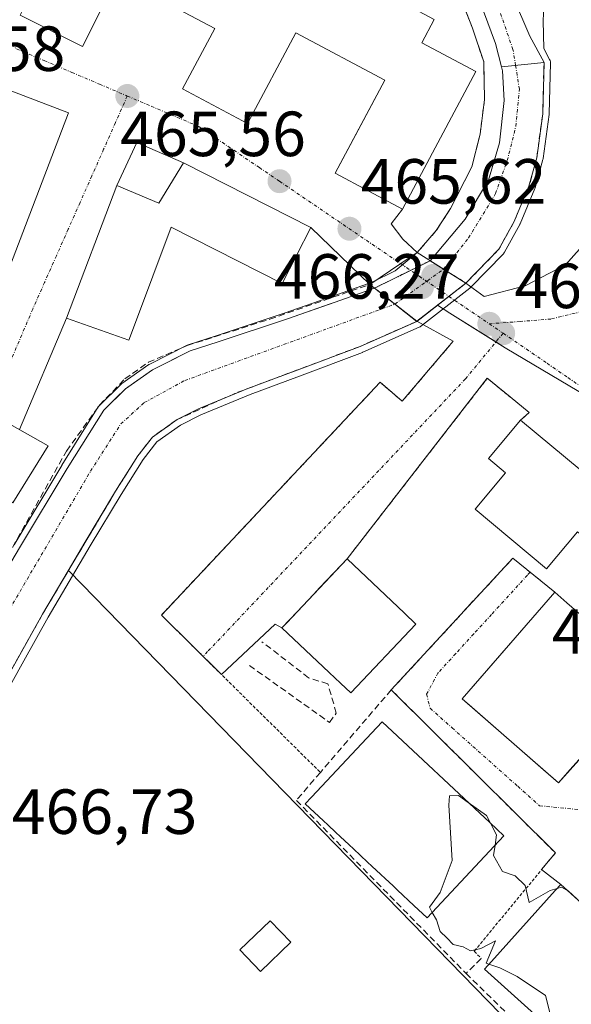
# Model space of a CAD drawing. Units: metres. Extents: x 586485 to 589907, y 4768307 to 4770665.
# Drawn here: x 588086 to 588173, y 4770087 to 4770241 of the extents above; entities that cross this region are included whole.
import ezdxf
from ezdxf.enums import TextEntityAlignment as Align

# ---------------------------------------------------------------- set-up
doc = ezdxf.new("R2010")
doc.units = ezdxf.units.M
doc.header["$MEASUREMENT"] = 0
for name, pattern in [('TRAZO_Y_PUNTO', [1, 0.5, -0.25, 0, -0.25]), ('TRAZOS', [0.75, 0.5, -0.25]), ('TRAZOSX2', [1.5, 1, -0.5])]:
    doc.linetypes.add(name, pattern=pattern)
for name, color, linetype, lineweight in [('Alambrada', 19, 'TRAZOS', 0), ('Carátula', 7, 'Continuous', 5), ('Corriente natural Cxs', 5, 'Continuous', 13), ('Corriente natural eje', 5, 'TRAZO_Y_PUNTO', 0), ('Corriente natural eje oculto', 252, 'TRAZO_Y_PUNTO', 0), ('Corriente natural oculto Cxs', 252, 'Continuous', 13), ('Corriente natural superficial', 5, 'Continuous', 13), ('Corriente natural superficial oculto', 252, 'TRAZO_Y_PUNTO', 13), ('Curva de nivel normal', 36, 'Continuous', 0), ('Edificación', 1, 'Continuous', 13), ('Edificación Cxs', 1, 'Continuous', 13), ('Edificación ligera', 1, 'Continuous', 0), ('Edificación ligera Cxs', 1, 'Continuous', 0), ('Huerta', 92, 'Continuous', 0), ('Huerta CxS', 92, 'Continuous', 0), ('Muro lineal', 1, 'TRAZOSX2', 13), ('Núcleo urbano', 19, 'Continuous', 0), ('Núcleo urbano CxS', 19, 'Continuous', 0), ('Obra de contención lineal', 1, 'TRAZOSX2', 13), ('Puente', 1, 'Continuous', 0), ('Puente Cxs', 1, 'Continuous', 13), ('Punto de cota en construcción elevada', 7, 'Continuous', 0), ('Punto de cota en terreno', 7, 'Continuous', 0), ('Rótulo de punto de cota en terreno', 19, 'Continuous', 0), ('Suelo desnudo', 252, 'Continuous', 0), ('Suelo desnudo CxS', 43, 'Continuous', 0), ('Vía urbana Cxs', 5, 'Continuous', 0), ('Vía urbana eje', 5, 'TRAZO_Y_PUNTO', 0)]:
    doc.layers.add(name, color=color, linetype=linetype, lineweight=lineweight)
doc.styles.add('Arial', font='txt', dxfattribs={"height": 0.2})

# ---------------------------------------------------------------- blocks, each defined once
blk = doc.blocks.new('*U164')
at = {"layer": 'Núcleo urbano CxS', "color": 19, "linetype": 'Continuous', "lineweight": 0}
for points in [[(588294.25, 4770161.02, 470.37), (588215.38, 4770157.13, 468.16), (588194.45, 4770170.67, 467.15), (588187.23, 4770174.95, 466.76), (588168.24, 4770186.21, 466.46), (588162.31, 4770189.72, 466.32), (588153.63, 4770195.2, 465.66), (588151.68, 4770196.43, 465.12), (588156.15, 4770199.9, 464.67), (588161.32, 4770205.22, 464.41), (588163.72, 4770209.59, 464.14), (588166.04, 4770215.14, 464.69), (588167.27, 4770219.59, 463.37), (588168.2, 4770226.52, 463.5), (588168.41, 4770234.55, 463.65), (588166.19, 4770238.72, 462.72), (588163.43, 4770245.12, 462.98)], [(588158.89, 4770242.64, 463.13), (588160.77, 4770237.56, 462.98), (588161.72, 4770233.9, 462.86), (588161.89, 4770233.27, 462.89), (588162.17, 4770228.58, 463.23), (588161.42, 4770221.97, 463.09), (588159.69, 4770216.06, 463.21), (588156.01, 4770209.93, 463.19), (588150.53, 4770203.42, 463.44), (588141.8, 4770199.12, 465.72), (588135.59, 4770196.93, 465.25), (588134.81, 4770196.65, 465.18), (588128.1, 4770194.29, 464.26), (588117.21, 4770190.68, 464.09), (588112.82, 4770189.25, 464.07), (588108.89, 4770187.26, 464.27), (588106.93, 4770186.27, 464.14), (588103.95, 4770184.17, 463.63), (588102.7, 4770183.29, 463.53), (588101.13, 4770181.75, 463.66), (588099.26, 4770179.92, 464.14), (588093.51, 4770170.75, 464.18), (588086.04, 4770158.28, 463.87)]]:
    blk.add_polyline3d(points, dxfattribs=at)
blk = doc.blocks.new('*U167')
at = {"layer": 'Suelo desnudo CxS', "color": 43, "linetype": 'Continuous', "lineweight": 0}
for points in [[(588163.43, 4770245.12, 462.98), (588166.19, 4770238.72, 462.72), (588168.41, 4770234.55, 463.65), (588168.2, 4770226.52, 463.5), (588167.27, 4770219.59, 463.37), (588166.04, 4770215.14, 464.69), (588163.72, 4770209.59, 464.14), (588161.32, 4770205.22, 464.41), (588156.15, 4770199.9, 464.67), (588151.68, 4770196.43, 465.12), (588148.42, 4770193.89, 464.25), (588139.53, 4770189.96, 465.11), (588129.64, 4770186.24, 464.61), (588121.88, 4770183.32, 464.4), (588114.12, 4770180.12, 464.84), (588110.79, 4770178.45, 464.92), (588106.92, 4770175.71, 463.91), (588104.64, 4770172.78, 464.07), (588101.12, 4770167.18, 464.69), (588096.29, 4770159.11, 464.56), (588093.69, 4770154.7, 464.13), (588089.66, 4770147.88, 464.09), (588085.82, 4770141.03, 464.3)], [(588086.04, 4770158.28, 463.87), (588093.51, 4770170.75, 464.18), (588099.26, 4770179.92, 464.14), (588101.13, 4770181.75, 463.66), (588102.7, 4770183.29, 463.53), (588103.95, 4770184.17, 463.63), (588106.93, 4770186.27, 464.14), (588108.89, 4770187.26, 464.27), (588112.82, 4770189.25, 464.07), (588117.21, 4770190.68, 464.09), (588128.1, 4770194.29, 464.26), (588134.81, 4770196.65, 465.18), (588135.59, 4770196.93, 465.25), (588141.8, 4770199.12, 465.72), (588150.53, 4770203.42, 463.44), (588156.01, 4770209.93, 463.19), (588159.69, 4770216.06, 463.21), (588161.42, 4770221.97, 463.09), (588162.17, 4770228.58, 463.23), (588161.89, 4770233.27, 462.89), (588161.72, 4770233.9, 462.86), (588160.77, 4770237.56, 462.98), (588158.89, 4770242.64, 463.13)]]:
    blk.add_polyline3d(points, dxfattribs=at)
blk = doc.blocks.new('*U168')
at = {"layer": 'Huerta CxS', "color": 92, "linetype": 'Continuous', "lineweight": 0}
blk.add_polyline3d([(588085.82, 4770141.03, 464.3), (588089.66, 4770147.88, 464.09), (588093.69, 4770154.7, 464.13), (588093.84, 4770154.65, 464.18), (588181.54, 4770064.58, 469.83)], dxfattribs=at)
blk = doc.blocks.new('5PATER')
at = {"layer": 'Carátula', "linetype": 'Continuous', "lineweight": 5}
h = blk.add_hatch(color=250, dxfattribs=at)
edge = h.paths.add_edge_path()
edge.add_ellipse((0, 0.01), major_axis=(-1.33, -1.34), ratio=0.999422, start_angle=0, end_angle=360)
blk = doc.blocks.new('*U274')
at = {"layer": 'Vía urbana Cxs', "color": 5, "linetype": 'Continuous', "lineweight": 0}
for points in [[(588190.25, 4770088.07, 470.01), (588171.02, 4770105.38, 469.96), (588168.02, 4770107.72, 469.84), (588170.19, 4770110.35, 469.73), (588151.29, 4770129.14, 469.71), (588144.42, 4770135.98, 467.77), (588158.49, 4770151.24, 468.23), (588163.51, 4770156.67, 467.95), (588170.1, 4770151.31, 468.36), (588158.68, 4770138.19, 469.74), (588155.53, 4770134.57, 469.75), (588170.67, 4770121.39, 469.74), (588172.48, 4770123.41, 469.73), (588184.92, 4770137.26, 468.79)], [(588174.23, 4770170.43, 466.72), (588164.71, 4770178.36, 466.56), (588166.09, 4770179.56, 466.5), (588163.09, 4770182.02, 466.5), (588159.5, 4770184.95, 466.36), (588137.47, 4770156.55, 466.58), (588129.63, 4770148.25, 466.64), (588127.24, 4770145.72, 466.62), (588126.18, 4770146.3, 466.58), (588117.76, 4770138.38, 466.25), (588108.32, 4770147.72, 465.67), (588142.66, 4770184.31, 466.41), (588146.15, 4770181.34, 466.34), (588154.16, 4770190.79, 466.14), (588148.42, 4770193.9, 464.25), (588153.47, 4770197.81, 465.06), (588156.15, 4770199.9, 464.67), (588159.03, 4770197.81, 465.89), (588165.42, 4770199.49, 466.16), (588171.77, 4770202.75, 466.34), (588175.26, 4770206.71, 466.42)]]:
    blk.add_polyline3d(points, dxfattribs=at)
blk = doc.blocks.new('*U277')
at = {"layer": 'Vía urbana Cxs', "color": 5, "linetype": 'Continuous', "lineweight": 0}
for points in [[(588078.21, 4770186.15, 465.62), (588093.75, 4770226.64, 465.58), (588083.03, 4770230.73, 465.54)], [(588086.13, 4770242.02, 465.38), (588095.92, 4770237.11, 465.44), (588101.41, 4770248.01, 465.33), (588116.69, 4770239.89, 465.32), (588111.64, 4770230.41, 465.42), (588121.86, 4770224.97, 465.45), (588129.44, 4770239.23, 465.35), (588143.4, 4770231.8, 465.3), (588139.21, 4770223.91, 465.37), (588135.62, 4770217.16, 465.42), (588146.17, 4770211.54, 465.43), (588144.39, 4770209.2, 465.5), (588146.24, 4770206.82, 465.48), (588148.47, 4770204.7, 464.61), (588148.47, 4770204.7, 464.61), (588145.9, 4770202.96, 465.32), (588141.06, 4770199.7, 465.78), (588131.78, 4770208.64, 465.62), (588111.79, 4770218.79, 465.54), (588104.45, 4770221.98, 465.52), (588101.33, 4770215.22, 465.53), (588093.44, 4770194.4, 465.62), (588086.01, 4770176.89, 465.61)]]:
    blk.add_polyline3d(points, dxfattribs=at)
blk = doc.blocks.new('5PANOT')
at = {"layer": 'Carátula', "linetype": 'Continuous', "lineweight": 5}
h = blk.add_hatch(color=1, dxfattribs=at)
edge = h.paths.add_edge_path()
edge.add_arc((0, 0), 1.89, 270.0012, 630.0012)

msp = doc.modelspace()

# ---------------------------------------------------------------- linework, layer by layer
at = {"layer": 'Alambrada', "color": 19, "linetype": 'TRAZOS', "lineweight": 0}
for points in [[(588154.16, 4770190.79, 466.18), (588146.15, 4770181.34, 466.43), (588142.66, 4770184.31, 466.52), (588108.32, 4770147.72, 465.52), (588133.28, 4770123.01, 473.77)], [(588164.71, 4770178.36, 470.16), (588166.09, 4770179.56, 468.64), (588159.5, 4770184.95, 466.84), (588137.47, 4770156.55, 475.43)], [(588170.19, 4770110.35, 471.57), (588157.45, 4770094.91, 470.18), (588158.53, 4770093.75, 474.32)]]:
    msp.add_polyline3d(points, dxfattribs=at)
at = {"layer": 'Corriente natural Cxs', "color": 5, "linetype": 'Continuous', "lineweight": 13}
for points in [[(588163.43, 4770245.12, 462.98), (588166.19, 4770238.72, 462.72), (588168.41, 4770234.55, 463.65), (588161.72, 4770233.9, 462.86), (588160.77, 4770237.56, 462.98), (588158.89, 4770242.64, 463.13)], [(588086.04, 4770158.28, 463.87), (588093.51, 4770170.75, 464.18), (588099.26, 4770179.92, 464.14), (588102.7, 4770183.29, 463.53), (588106.93, 4770186.27, 464.14), (588112.82, 4770189.25, 464.07), (588117.21, 4770190.68, 464.09), (588128.1, 4770194.29, 464.26), (588135.59, 4770196.93, 465.25), (588141.8, 4770199.12, 465.72), (588148.42, 4770193.89, 464.25), (588148.42, 4770193.89, 464.25), (588139.53, 4770189.96, 465.11), (588129.64, 4770186.24, 464.61), (588121.88, 4770183.32, 464.4), (588114.12, 4770180.12, 464.84), (588110.79, 4770178.45, 464.92), (588106.92, 4770175.71, 463.91), (588104.64, 4770172.78, 464.07), (588101.12, 4770167.18, 464.69), (588089.66, 4770147.88, 464.09), (588085.82, 4770141.03, 464.3)]]:
    msp.add_polyline3d(points, dxfattribs=at)
msp.add_polyline3d([(588156.15, 4770199.9, 464.67), (588150.53, 4770203.42, 463.44), (588156.01, 4770209.93, 463.19), (588159.69, 4770216.06, 463.21), (588161.42, 4770221.97, 463.09), (588162.17, 4770228.58, 463.23), (588161.89, 4770233.27, 462.89), (588161.72, 4770233.9, 462.86), (588168.41, 4770234.55, 463.65), (588168.2, 4770226.52, 463.5), (588167.27, 4770219.59, 463.37), (588166.04, 4770215.14, 464.69), (588163.72, 4770209.59, 464.14), (588161.32, 4770205.22, 464.41), (588156.15, 4770199.9, 464.67)], close=True, dxfattribs=at)
at = {"layer": 'Corriente natural eje', "color": 5, "linetype": 'TRAZO_Y_PUNTO', "lineweight": 0}
for points in [[(588163.94, 4770234.11, 462.65), (588163.53, 4770236.63, 462.65), (588160.39, 4770245.63, 462.54), (588155.44, 4770254.89, 462.6), (588148.04, 4770272.42, 462.51), (588144.12, 4770278.09, 462.52), (588133.3, 4770288.48, 462.71), (588130.89, 4770292.01, 462.54), (588127.27, 4770301.93, 461.98), (588126.74, 4770307.26, 461.92), (588127.56, 4770331.25, 462.5)], [(588152.63, 4770202.1, 463.4), (588156.55, 4770206.99, 462.76), (588160.8, 4770213.96, 462.68), (588162.64, 4770219.16, 462.86), (588163.97, 4770224.54, 462.8), (588164.54, 4770230.37, 462.7), (588163.94, 4770234.11, 462.65)], [(588079.44, 4770140.06, 463.77), (588097.2, 4770170.35, 463.32), (588101.95, 4770177.78, 463.14), (588105.63, 4770181.12, 463.09), (588111.99, 4770184.59, 463.36), (588145, 4770196.6, 464.1)]]:
    msp.add_polyline3d(points, dxfattribs=at)
at = {"layer": 'Corriente natural eje oculto', "color": 252, "linetype": 'TRAZO_Y_PUNTO', "lineweight": 0}
msp.add_polyline3d([(588145, 4770196.6, 464.1), (588146.53, 4770197.7, 464.08), (588152.63, 4770202.1, 463.4)], dxfattribs=at)
at = {"layer": 'Corriente natural oculto Cxs', "color": 252, "linetype": 'Continuous', "lineweight": 13}
msp.add_polyline3d([(588156.15, 4770199.9, 464.67), (588148.42, 4770193.89, 464.25), (588141.8, 4770199.12, 465.72), (588150.53, 4770203.42, 463.44), (588156.15, 4770199.9, 464.67)], close=True, dxfattribs=at)
at = {"layer": 'Corriente natural superficial', "color": 5, "linetype": 'Continuous', "lineweight": 13}
for points in [[(588161.72, 4770233.9, 462.86), (588160.77, 4770237.56, 462.98), (588158.89, 4770242.64, 463.13), (588152.96, 4770255.25, 463.15), (588150.2, 4770262.27, 462.96), (588144.85, 4770273.64, 462.46), (588142.6, 4770276.95, 462.71), (588139.79, 4770279.97, 462.96), (588134.48, 4770284.35, 462.65), (588130.32, 4770289.8, 462.65), (588128.23, 4770293.22, 462.54), (588126.57, 4770296.96, 462.16), (588125.47, 4770301.18, 462.26), (588124.62, 4770306.27, 462.51), (588125.24, 4770316.44, 462.32), (588125.42, 4770330.58, 462.74), (588124.7, 4770341.08, 462.32)], [(588129.39, 4770340.96, 462.02), (588129.78, 4770328.6, 462.47), (588128.67, 4770314.99, 462.26), (588128.84, 4770305.27, 462.16), (588130.15, 4770298.39, 462.2), (588130.85, 4770297.15, 462.3), (588131.9, 4770293.82, 462.54), (588133.85, 4770290.83, 462.81), (588138.26, 4770285.98, 462.94), (588144.49, 4770280.1, 462.79), (588147.36, 4770276.89, 462.42), (588150.48, 4770272.64, 462.68), (588153.96, 4770264.75, 462.8), (588157.05, 4770256.22, 462.52), (588163.43, 4770245.12, 462.98), (588166.19, 4770238.72, 462.72), (588168.41, 4770234.55, 463.65)], [(588150.53, 4770203.42, 463.44), (588156.01, 4770209.93, 463.19), (588159.69, 4770216.06, 463.21), (588161.42, 4770221.97, 463.09), (588162.17, 4770228.58, 463.23), (588161.89, 4770233.27, 462.89), (588161.72, 4770233.9, 462.86)], [(588168.41, 4770234.55, 463.65), (588168.2, 4770226.52, 463.5), (588167.27, 4770219.59, 463.37), (588166.04, 4770215.14, 464.69), (588163.72, 4770209.59, 464.14), (588161.32, 4770205.22, 464.41), (588156.15, 4770199.9, 464.67)], [(588168.41, 4770234.55, 463.65), (588161.72, 4770233.9, 462.86)], [(588168.41, 4770234.55, 463.65), (588161.72, 4770233.9, 462.86)], [(588150.53, 4770203.42, 463.44), (588156.15, 4770199.9, 464.67)], [(588077.76, 4770144.4, 464.63), (588081.16, 4770150.1, 464.4), (588086.04, 4770158.28, 463.87), (588093.51, 4770170.75, 464.18), (588099.26, 4770179.92, 464.14), (588102.7, 4770183.29, 463.53), (588106.93, 4770186.27, 464.14), (588112.82, 4770189.25, 464.07), (588117.21, 4770190.68, 464.09), (588128.1, 4770194.29, 464.26), (588135.59, 4770196.93, 465.25), (588141.8, 4770199.12, 465.72)], [(588148.42, 4770193.89, 464.25), (588141.8, 4770199.12, 465.72)], [(588148.42, 4770193.89, 464.25), (588139.53, 4770189.96, 465.11), (588129.64, 4770186.24, 464.61), (588121.88, 4770183.32, 464.4)], [(588121.88, 4770183.32, 464.4), (588117.83, 4770181.65, 464.52)], [(588117.83, 4770181.65, 464.52), (588114.12, 4770180.12, 464.84), (588110.79, 4770178.45, 464.92)], [(588110.79, 4770178.45, 464.92), (588106.92, 4770175.71, 463.91), (588104.64, 4770172.78, 464.07), (588101.12, 4770167.18, 464.69), (588089.66, 4770147.88, 464.09), (588085.82, 4770141.03, 464.3), (588082.02, 4770134.24, 464.1)]]:
    msp.add_polyline3d(points, dxfattribs=at)
at = {"layer": 'Corriente natural superficial oculto', "color": 252, "linetype": 'TRAZO_Y_PUNTO', "lineweight": 13}
for points in [[(588141.8, 4770199.12, 465.72), (588150.52, 4770203.42, 463.44)], [(588150.52, 4770203.42, 463.44), (588150.53, 4770203.42, 463.44)], [(588150.53, 4770203.42, 463.44), (588156.15, 4770199.9, 464.67)], [(588156.15, 4770199.9, 464.67), (588151.52, 4770196.3, 465.13)], [(588148.42, 4770193.89, 464.25), (588141.8, 4770199.12, 465.72)], [(588151.52, 4770196.3, 465.13), (588148.42, 4770193.89, 464.25)]]:
    msp.add_polyline3d(points, dxfattribs=at)
at = {"layer": 'Curva de nivel normal', "color": 36, "linetype": 'Continuous', "lineweight": 0}
for points in [[(588152.76, 4770251.26, 465), (588157.19, 4770239.96, 465), (588158.95, 4770234.68, 465), (588159.06, 4770228.77, 465), (588158.37, 4770223.33, 465), (588157.05, 4770218.16, 465), (588153.74, 4770211.63, 465), (588151.48, 4770208.15, 465), (588148.48, 4770204.7, 465)], [(588168.49, 4770245.79, 465), (588168.28, 4770241.11, 465), (588168.37, 4770236.76, 465), (588169.29, 4770235.02, 465), (588169.36, 4770234.86, 465), (588169.4, 4770234.69, 465), (588169.41, 4770234.52, 465), (588169.2, 4770226.49, 465), (588169.2, 4770226.43, 465), (588169.19, 4770226.39, 465), (588168.26, 4770219.46, 465), (588168.25, 4770219.41, 465), (588168.23, 4770219.32, 465), (588167, 4770214.87, 465), (588166.98, 4770214.79, 465), (588166.96, 4770214.75, 465), (588164.64, 4770209.2, 465), (588164.62, 4770209.16, 465), (588164.6, 4770209.11, 465), (588162.2, 4770204.74, 465), (588162.12, 4770204.63, 465), (588162.04, 4770204.52, 465), (588156.87, 4770199.2, 465), (588156.76, 4770199.11, 465), (588149.03, 4770193.1, 465), (588148.93, 4770193.03, 465), (588148.82, 4770192.98, 465), (588139.93, 4770189.05, 465), (588139.92, 4770189.04, 465), (588139.88, 4770189.02, 465), (588129.99, 4770185.3, 465), (588122.25, 4770182.39, 465), (588114.53, 4770179.21, 465), (588111.3, 4770177.59, 465), (588107.62, 4770174.98, 465), (588105.46, 4770172.2, 465), (588101.98, 4770166.66, 465), (588097.15, 4770158.6, 465), (588090.53, 4770147.38, 465), (588086.7, 4770140.54, 465), (588082.9, 4770133.75, 465)], [(588148.48, 4770204.7, 465), (588145.05, 4770201.83, 465)], [(588085.18, 4770158.79, 465), (588092.66, 4770171.26, 465), (588092.67, 4770171.28, 465), (588098.41, 4770180.45, 465), (588098.48, 4770180.55, 465), (588098.56, 4770180.63, 465), (588102, 4770184.01, 465), (588102.13, 4770184.11, 465), (588106.36, 4770187.09, 465), (588106.48, 4770187.16, 465), (588112.37, 4770190.14, 465), (588112.43, 4770190.16, 465), (588112.51, 4770190.2, 465), (588116.9, 4770191.63, 465), (588127.78, 4770195.24, 465), (588135.26, 4770197.87, 465), (588141.41, 4770200.04, 465), (588145.05, 4770201.83, 465)], [(588150.85, 4770101.01, 470), (588150.41, 4770101.81, 470), (588152.1, 4770104.14, 470), (588154, 4770109.14, 470), (588153.46, 4770117.86, 470), (588153.55, 4770119.3, 470), (588154.99, 4770119.38, 470), (588156.51, 4770118.29, 470)], [(588156.51, 4770118.29, 470), (588159.35, 4770116.25, 470), (588159.99, 4770115.03, 470)], [(588159.99, 4770115.03, 470), (588160.96, 4770113.2, 470), (588160.72, 4770111.55, 470)], [(588160.72, 4770111.55, 470), (588160.49, 4770109.92, 470), (588161.9, 4770107.42, 470), (588163.9, 4770106.77, 470), (588165.44, 4770105.22, 470), (588166.08, 4770102.54, 470), (588169.36, 4770104.46, 470), (588170.48, 4770104.78, 470)], [(588170.48, 4770104.78, 470), (588171.13, 4770104.97, 470), (588172, 4770104.5, 470)], [(588172, 4770104.5, 470), (588172.18, 4770104.4, 470), (588176.35, 4770100.58, 470)], [(588159.75, 4770092.86, 470), (588159.3, 4770093.01, 470), (588160.81, 4770096.55, 470), (588158.46, 4770095.33, 470), (588156.88, 4770094.95, 470), (588155.73, 4770095.61, 470), (588154.13, 4770095.94, 470), (588153.14, 4770097.02, 470), (588152.11, 4770098.02, 470), (588151.52, 4770099.81, 470), (588150.85, 4770101.01, 470)], [(588184.87, 4770082.09, 470), (588181.67, 4770081.22, 470), (588177.86, 4770081.64, 470), (588175.31, 4770082.9, 470), (588173.45, 4770083.59, 470), (588171.81, 4770084.61, 470), (588170.08, 4770084.23, 470), (588169.34, 4770085.26, 470), (588168.66, 4770087.92, 470), (588164.21, 4770090.93, 470), (588161.48, 4770092.28, 470), (588159.75, 4770092.86, 470)]]:
    msp.add_polyline3d(points, dxfattribs=at)
at = {"layer": 'Edificación', "color": 1, "linetype": 'Continuous', "lineweight": 13}
for points in [[(588095.84, 4770264.83, 471.93), (588122.57, 4770250.59, 478.16), (588123.44, 4770252.21, 476.48), (588130.85, 4770248.25, 478.29), (588132.47, 4770251.31, 469.74), (588151.17, 4770241.34, 472.98), (588149.21, 4770237.68, 478.31), (588157.69, 4770233.16, 477.9), (588146.17, 4770211.54, 474.25), (588135.62, 4770217.16, 471.35), (588143.4, 4770231.8, 477.83), (588129.44, 4770239.23, 478.21), (588121.86, 4770224.97, 471.65), (588111.64, 4770230.41, 475.63), (588116.69, 4770239.89, 478.08), (588101.41, 4770248.01, 478.47), (588095.92, 4770237.11, 472.39), (588086.13, 4770242.02, 477.53), (588088.62, 4770246.98, 473.63), (588087.21, 4770247.68, 471.65), (588095.84, 4770264.83, 471.93)], [(588065.51, 4770176.8, 477.76), (588069.42, 4770184.08, 476.46), (588065.22, 4770186.4, 467.96), (588067.36, 4770191.72, 476.4), (588083.03, 4770230.73, 478.35), (588093.75, 4770226.64, 476.97), (588078.21, 4770186.15, 479.68), (588076.62, 4770186.76, 481.54), (588075.22, 4770183.03, 477.69), (588075.2, 4770182.98, 477.94), (588090.53, 4770174.34, 477.02), (588084.98, 4770165.39, 481.14)], [(588111.79, 4770218.79, 479.21), (588131.78, 4770208.64, 480.57), (588127.3, 4770199.82, 479.44), (588109.85, 4770208.68, 480.42), (588104.07, 4770193.31, 479.55), (588103.19, 4770190.94, 473.68), (588093.44, 4770194.4, 467.69), (588101.33, 4770215.22, 469.65), (588107.91, 4770212.46, 480.43), (588111.79, 4770218.79, 479.21)], [(588185.89, 4770166.27, 475.19), (588178.21, 4770157.06, 475.34), (588173.67, 4770160.83, 476.78), (588168.82, 4770155.01, 471.91), (588157.57, 4770164.35, 469.55), (588162.37, 4770170.11, 471.47), (588159.69, 4770172.33, 469.16), (588164.71, 4770178.36, 470.16)], [(588164.71, 4770178.36, 470.16), (588174.23, 4770170.43, 474.78), (588178.6, 4770175.69, 470.1), (588187.53, 4770168.26, 475.32), (588185.89, 4770166.27, 475.19)], [(588148.3, 4770146.31, 468.57), (588138.07, 4770135.49, 475.44), (588136.44, 4770137.03, 479.02), (588134.66, 4770138.71, 479.06), (588127.24, 4770145.72, 478.22), (588128.01, 4770146.53, 478.85), (588132.18, 4770150.95, 479.17), (588133.16, 4770151.99, 479.08), (588135.36, 4770154.32, 478.52), (588136.55, 4770155.57, 478.89), (588137.47, 4770156.55, 475.43)], [(588137.47, 4770156.55, 475.43), (588146.5, 4770148.01, 478.97), (588148.3, 4770146.31, 468.57)], [(588170.1, 4770151.31, 485.71), (588171.99, 4770149.67, 487.02), (588174, 4770147.92, 490.02), (588174.25, 4770148.25, 489.41), (588174.91, 4770149.14, 486.06), (588180.01, 4770156, 478.15)], [(588184.92, 4770137.26, 486.36), (588170.67, 4770121.39, 484.98), (588168.34, 4770123.42, 487.45), (588157.06, 4770133.24, 484.11), (588155.53, 4770134.57, 478.9), (588170.1, 4770151.31, 485.71)], [(588162.12, 4770113.04, 480.95), (588150.05, 4770100.15, 481.48), (588147.97, 4770102.1, 481.79), (588145.38, 4770104.52, 479.44), (588144.69, 4770105.17, 479), (588143.44, 4770106.33, 479.42), (588142.76, 4770106.98, 478.51), (588141.36, 4770108.28, 478.89), (588140.67, 4770108.92, 478.04), (588138.47, 4770110.99, 476.55), (588137.78, 4770111.63, 479.29), (588136.39, 4770112.93, 481.83), (588135.7, 4770113.58, 481.37), (588134.45, 4770114.74, 481.88), (588133.77, 4770115.39, 481.33), (588130.92, 4770118.05, 474.21), (588131.89, 4770119.09, 481.31), (588142.14, 4770130.05, 481.87), (588142.98, 4770130.95, 476.8), (588159.88, 4770115.13, 481.97), (588162.12, 4770113.04, 480.95)], [(588190.25, 4770088.07, 480.45), (588178.29, 4770074.77, 474.62), (588176.32, 4770076.54, 481.86), (588159.05, 4770092.08, 481.55), (588160.15, 4770093.3, 482.09), (588170.18, 4770104.45, 481.9), (588171.02, 4770105.38, 478.07), (588188.36, 4770089.77, 481.85), (588190.25, 4770088.07, 480.45)]]:
    msp.add_polyline3d(points, dxfattribs=at)
at = {"layer": 'Edificación Cxs', "color": 1, "linetype": 'Continuous', "lineweight": 13}
for points in [[(588095.84, 4770264.83, 471.93), (588122.57, 4770250.59, 478.16), (588123.44, 4770252.21, 476.47), (588130.85, 4770248.25, 478.29), (588132.47, 4770251.31, 469.74), (588151.17, 4770241.34, 472.98), (588149.21, 4770237.68, 478.31), (588157.69, 4770233.16, 477.9), (588146.17, 4770211.54, 474.25), (588135.62, 4770217.16, 471.35), (588143.4, 4770231.8, 477.83), (588129.44, 4770239.23, 478.21), (588121.86, 4770224.97, 471.65), (588111.64, 4770230.41, 475.63), (588116.69, 4770239.89, 478.08), (588101.41, 4770248.01, 478.47), (588095.92, 4770237.11, 472.39), (588086.13, 4770242.02, 477.53), (588088.62, 4770246.98, 473.63), (588087.21, 4770247.68, 471.65), (588095.84, 4770264.83, 471.93)], [(588084.98, 4770165.39, 481.14), (588065.51, 4770176.8, 477.76), (588069.42, 4770184.08, 476.46), (588065.22, 4770186.4, 467.96), (588067.36, 4770191.72, 476.4), (588083.03, 4770230.73, 478.35), (588093.75, 4770226.64, 476.97), (588078.21, 4770186.15, 479.68), (588076.62, 4770186.76, 481.54), (588075.22, 4770183.03, 477.69), (588075.2, 4770182.98, 477.94), (588090.53, 4770174.34, 477.02), (588084.98, 4770165.39, 481.14)], [(588111.79, 4770218.79, 479.21), (588131.78, 4770208.64, 480.57), (588127.3, 4770199.82, 479.44), (588109.85, 4770208.68, 480.42), (588104.07, 4770193.31, 479.55), (588103.19, 4770190.94, 473.68), (588093.44, 4770194.4, 467.69), (588101.33, 4770215.22, 469.65), (588107.91, 4770212.46, 480.43), (588111.79, 4770218.79, 479.21)], [(588164.71, 4770178.36, 470.16), (588174.23, 4770170.43, 474.78), (588178.6, 4770175.69, 470.1), (588187.53, 4770168.26, 475.32), (588185.89, 4770166.27, 475.19), (588178.21, 4770157.06, 475.34), (588173.67, 4770160.83, 476.78), (588168.82, 4770155.01, 471.91), (588157.57, 4770164.35, 469.55), (588162.37, 4770170.11, 471.47), (588159.69, 4770172.33, 469.16), (588164.71, 4770178.36, 470.16)], [(588148.3, 4770146.31, 468.57), (588138.07, 4770135.49, 475.44), (588136.44, 4770137.03, 479.02), (588134.66, 4770138.71, 479.06), (588127.24, 4770145.72, 478.22), (588128.01, 4770146.53, 478.85), (588132.18, 4770150.95, 479.17), (588133.16, 4770151.99, 479.08), (588135.36, 4770154.32, 478.52), (588136.55, 4770155.57, 478.89), (588137.47, 4770156.55, 475.43), (588146.5, 4770148.01, 478.96), (588148.3, 4770146.31, 468.57)], [(588180.01, 4770156, 478.15), (588192.17, 4770147.59, 477.69), (588187.19, 4770140.4, 473.85), (588185.84, 4770138.45, 484.65), (588185.78, 4770138.37, 485), (588185.37, 4770137.77, 486.33), (588184.92, 4770137.26, 486.36), (588170.67, 4770121.39, 484.98), (588168.34, 4770123.42, 487.45), (588157.06, 4770133.24, 484.11), (588155.53, 4770134.57, 478.9), (588170.1, 4770151.31, 485.71), (588171.99, 4770149.67, 487.02), (588174, 4770147.92, 490.02), (588174.25, 4770148.25, 489.41), (588174.91, 4770149.14, 486.06), (588180.01, 4770156, 478.15)], [(588162.12, 4770113.04, 480.95), (588150.05, 4770100.15, 481.48), (588147.97, 4770102.1, 481.79), (588145.38, 4770104.52, 479.44), (588144.69, 4770105.17, 479), (588143.44, 4770106.33, 479.42), (588142.76, 4770106.98, 478.51), (588141.36, 4770108.28, 478.89), (588140.67, 4770108.92, 478.04), (588138.47, 4770110.99, 476.55), (588137.78, 4770111.63, 479.29), (588136.39, 4770112.93, 481.83), (588135.7, 4770113.58, 481.37), (588134.45, 4770114.74, 481.88), (588133.77, 4770115.39, 481.33), (588130.92, 4770118.05, 474.21), (588131.89, 4770119.09, 481.31), (588142.14, 4770130.05, 481.87), (588142.98, 4770130.95, 476.8), (588159.88, 4770115.13, 481.97), (588162.12, 4770113.04, 480.95)], [(588190.25, 4770088.07, 480.45), (588178.29, 4770074.77, 474.62), (588176.32, 4770076.54, 481.86), (588159.05, 4770092.08, 481.55), (588160.15, 4770093.3, 482.1), (588170.18, 4770104.45, 481.9), (588171.02, 4770105.38, 478.07), (588188.36, 4770089.77, 481.85), (588190.25, 4770088.07, 480.45)]]:
    msp.add_polyline3d(points, close=True, dxfattribs=at)
at = {"layer": 'Edificación ligera', "color": 1, "linetype": 'Continuous', "lineweight": 0}
msp.add_polyline3d([(588128.66, 4770096.33, 468.22), (588123.86, 4770091.73, 468.37), (588120.63, 4770095.11, 468.08), (588125.42, 4770099.7, 468), (588128.66, 4770096.33, 468.22)], dxfattribs=at)
at = {"layer": 'Edificación ligera Cxs', "color": 1, "linetype": 'Continuous', "lineweight": 0}
msp.add_polyline3d([(588128.66, 4770096.33, 468.22), (588123.86, 4770091.73, 468.37), (588120.63, 4770095.11, 468.08), (588125.42, 4770099.7, 468), (588128.66, 4770096.33, 468.22)], close=True, dxfattribs=at)
at = {"layer": 'Huerta', "color": 92, "linetype": 'Continuous', "lineweight": 0}
for points in [[(588020.95, 4769980.4, 468.43), (588021.82, 4769980.29, 468.42), (588022.61, 4769983.46, 467.81), (588020.56, 4769984.45, 467.37), (588018.58, 4769987.03, 467.22), (588016.5, 4769990.16, 466.99), (588012.79, 4770002.68, 467.06), (588007.24, 4770018.64, 466.43), (588004.8, 4770024.79, 466.51), (588003.85, 4770030.58, 466.24), (588004.87, 4770034.14, 466.23), (588007.74, 4770038.4, 466.5), (588028.13, 4770056.99, 465.56), (588039.16, 4770072.26, 466.21), (588048.69, 4770086.78, 464.67), (588067.11, 4770116.56, 464.16), (588082.02, 4770134.24, 464.1), (588085.82, 4770141.03, 464.3), (588089.66, 4770147.88, 464.09), (588093.69, 4770154.7, 464.13)], [(588193.45, 4770053.54, 470.55), (588183.32, 4770062.51, 469.94), (588181.33, 4770064.28, 469.83), (588181.54, 4770064.58, 469.83), (588093.84, 4770154.65, 464.18), (588093.71, 4770154.69, 464.14), (588093.69, 4770154.7, 464.13)]]:
    msp.add_polyline3d(points, dxfattribs=at)
at = {"layer": 'Muro lineal', "color": 1, "linetype": 'TRAZOSX2', "lineweight": 13}
for points in [[(588170.19, 4770110.35, 471.57), (588144.42, 4770135.98, 468.88), (588158.49, 4770151.24, 470.89), (588163.51, 4770156.67, 469.65), (588170.1, 4770151.31, 485.71)], [(588158.53, 4770093.75, 474.32), (588156.16, 4770091.41, 471.34), (588186.86, 4770061.49, 471.43)]]:
    msp.add_polyline3d(points, dxfattribs=at)
at = {"layer": 'Núcleo urbano', "color": 19, "linetype": 'Continuous', "lineweight": 0}
for points in [[(588151.68, 4770196.43, 465.12), (588153.47, 4770197.81, 465.06), (588156.15, 4770199.9, 464.67), (588161.32, 4770205.22, 464.41), (588163.72, 4770209.59, 464.14), (588166.04, 4770215.14, 464.69), (588167.27, 4770219.59, 463.37), (588168.2, 4770226.52, 463.5), (588168.41, 4770234.55, 463.65), (588166.19, 4770238.72, 462.72), (588163.43, 4770245.12, 462.98), (588157.86, 4770254.82, 462.67)], [(588158.89, 4770242.64, 463.13), (588160.77, 4770237.56, 462.98), (588161.72, 4770233.9, 462.86), (588161.89, 4770233.27, 462.89), (588162.17, 4770228.58, 463.23), (588161.42, 4770221.97, 463.09), (588159.69, 4770216.06, 463.21), (588156.01, 4770209.93, 463.19), (588150.53, 4770203.42, 463.44), (588150.52, 4770203.42, 463.44), (588147.45, 4770201.9, 464.73), (588141.8, 4770199.12, 465.72), (588135.59, 4770196.93, 465.25), (588134.81, 4770196.65, 465.18), (588128.1, 4770194.29, 464.26), (588117.21, 4770190.68, 464.09), (588112.82, 4770189.25, 464.07), (588108.89, 4770187.26, 464.27), (588106.93, 4770186.27, 464.14), (588103.95, 4770184.17, 463.63), (588102.7, 4770183.29, 463.53), (588101.13, 4770181.75, 463.66), (588099.26, 4770179.92, 464.14), (588093.51, 4770170.75, 464.18), (588086.04, 4770158.28, 463.87)], [(588151.68, 4770196.43, 465.12), (588151.52, 4770196.3, 465.13), (588151.51, 4770196.3, 465.13), (588148.43, 4770193.9, 464.25), (588148.42, 4770193.89, 464.25), (588139.53, 4770189.96, 465.11), (588129.64, 4770186.24, 464.61), (588121.88, 4770183.32, 464.4), (588117.83, 4770181.65, 464.52), (588114.12, 4770180.12, 464.84), (588110.79, 4770178.46, 464.92), (588106.92, 4770175.71, 463.91), (588104.63, 4770172.78, 464.07), (588101.12, 4770167.18, 464.69), (588096.29, 4770159.11, 464.56), (588093.69, 4770154.7, 464.13)], [(588216.61, 4770157.2, 468.19), (588215.38, 4770157.14, 468.16), (588214.1, 4770157.96, 468.1), (588201.64, 4770166.02, 467.45), (588194.45, 4770170.67, 467.15), (588187.23, 4770174.95, 466.76), (588185.63, 4770175.9, 466.74), (588184.38, 4770176.64, 466.73), (588168.24, 4770186.21, 466.46), (588162.31, 4770189.72, 466.32), (588160.85, 4770190.65, 466.27), (588153.63, 4770195.2, 465.66), (588151.68, 4770196.43, 465.12)], [(588216.61, 4770157.2, 468.19), (588215.38, 4770157.14, 468.16), (588214.1, 4770157.96, 468.1), (588201.64, 4770166.02, 467.45), (588194.45, 4770170.67, 467.15), (588187.23, 4770174.95, 466.76), (588185.63, 4770175.9, 466.74), (588184.38, 4770176.64, 466.73), (588168.24, 4770186.21, 466.46), (588162.31, 4770189.72, 466.32), (588160.85, 4770190.65, 466.27), (588153.63, 4770195.2, 465.66), (588151.68, 4770196.43, 465.12)], [(588193.45, 4770053.54, 470.55), (588183.32, 4770062.51, 469.94), (588181.33, 4770064.28, 469.83), (588181.54, 4770064.58, 469.83), (588093.84, 4770154.65, 464.18), (588093.71, 4770154.69, 464.14), (588093.69, 4770154.7, 464.13)]]:
    msp.add_polyline3d(points, dxfattribs=at)
at = {"layer": 'Núcleo urbano CxS', "color": 19, "linetype": 'Continuous', "lineweight": 0}
msp.add_polyline3d([(588181.54, 4770064.58, 469.83), (588093.84, 4770154.65, 464.18), (588093.69, 4770154.7, 464.13), (588096.29, 4770159.11, 464.56), (588101.12, 4770167.18, 464.69), (588104.64, 4770172.78, 464.07), (588106.92, 4770175.71, 463.91), (588110.79, 4770178.45, 464.92), (588114.12, 4770180.12, 464.84), (588121.88, 4770183.32, 464.4), (588129.64, 4770186.24, 464.61), (588139.53, 4770189.96, 465.11), (588148.42, 4770193.89, 464.25), (588151.68, 4770196.43, 465.12), (588153.63, 4770195.2, 465.66), (588162.31, 4770189.72, 466.32), (588168.24, 4770186.21, 466.46), (588187.23, 4770174.95, 466.76), (588194.45, 4770170.67, 467.15), (588215.38, 4770157.13, 468.16), (588294.25, 4770161.02, 470.37)], dxfattribs=at)
at = {"layer": 'Obra de contención lineal', "color": 1, "linetype": 'TRAZOSX2', "lineweight": 13}
for points in [[(588152.76, 4770251.26, 465.91), (588156.3, 4770242.22, 464.95), (588157.19, 4770239.96, 466.1), (588158.95, 4770234.68, 470.55), (588159.06, 4770228.77, 467.75), (588158.37, 4770223.33, 465.91), (588157.05, 4770218.16, 468.9), (588153.74, 4770211.63, 468.63), (588151.48, 4770208.15, 468.46), (588148.48, 4770204.7, 467.33)], [(588168.41, 4770234.55, 466.4), (588168.2, 4770226.52, 465.71), (588167.27, 4770219.59, 466.34), (588166.04, 4770215.14, 465.76), (588163.72, 4770209.59, 465.8), (588161.32, 4770205.22, 466.2), (588156.15, 4770199.9, 467.29)], [(588056.01, 4770117.82, 469.41), (588058.74, 4770117.74, 473.26), (588079.82, 4770149.18, 488.24), (588093.41, 4770173.51, 466.2), (588098.6, 4770180.72, 467.45), (588102.57, 4770184.86, 466.81), (588106.28, 4770187.46, 465.79), (588112.37, 4770190.09, 465.94), (588125.35, 4770194.23, 466.2), (588141.06, 4770199.7, 466.63)], [(588148.42, 4770193.89, 467.12), (588139.53, 4770189.96, 466.12), (588119.75, 4770182.52, 465.35), (588110.79, 4770178.45, 465.48), (588106.92, 4770175.71, 465.67), (588104.64, 4770172.78, 465.7), (588101.12, 4770167.18, 465.3), (588089.66, 4770147.88, 465.14), (588081.1, 4770132.59, 470.47), (588080.42, 4770131.35, 470.45), (588064.76, 4770107.99, 471.63), (588058.53, 4770097.39, 470.5), (588056.8, 4770094.47, 471.1), (588051.12, 4770088.68, 472.79)], [(588122.15, 4770139.81, 466.69), (588134.7, 4770130.87, 466.43), (588135.79, 4770132.32, 467.04), (588134.46, 4770136.91, 474), (588131.44, 4770137.87, 467), (588124.08, 4770143.55, 468.74)], [(588144.42, 4770135.98, 468.88), (588133.28, 4770123.01, 473.77), (588129.51, 4770118.61, 468.21), (588156.16, 4770091.41, 471.34)]]:
    msp.add_polyline3d(points, dxfattribs=at)
at = {"layer": 'Puente', "color": 1, "linetype": 'Continuous', "lineweight": 0}
for points in [[(588141.06, 4770199.7, 466.63), (588145.9, 4770202.96, 465.9), (588148.47, 4770204.7, 467.33), (588156.15, 4770199.9, 467.29)], [(588153.47, 4770197.81, 466.26), (588148.42, 4770193.9, 467.13), (588141.06, 4770199.7, 466.63)], [(588156.15, 4770199.9, 467.29), (588153.47, 4770197.81, 466.26)]]:
    msp.add_polyline3d(points, dxfattribs=at)
at = {"layer": 'Puente Cxs', "color": 1, "linetype": 'Continuous', "lineweight": 13}
msp.add_polyline3d([(588153.47, 4770197.81, 466.26), (588148.42, 4770193.9, 467.13), (588141.06, 4770199.7, 466.63), (588145.9, 4770202.96, 465.9), (588148.47, 4770204.7, 467.33), (588156.15, 4770199.9, 467.29), (588153.47, 4770197.81, 466.26)], close=True, dxfattribs=at)
at = {"layer": 'Suelo desnudo', "color": 252, "linetype": 'Continuous', "lineweight": 0}
for points in [[(588151.68, 4770196.43, 465.12), (588153.47, 4770197.81, 465.06), (588156.15, 4770199.9, 464.67), (588161.32, 4770205.22, 464.41), (588163.72, 4770209.59, 464.14), (588166.04, 4770215.14, 464.69), (588167.27, 4770219.59, 463.37), (588168.2, 4770226.52, 463.5), (588168.41, 4770234.55, 463.65), (588166.19, 4770238.72, 462.72), (588163.43, 4770245.12, 462.98), (588157.86, 4770254.82, 462.67)], [(588158.89, 4770242.64, 463.13), (588160.77, 4770237.56, 462.98), (588161.72, 4770233.9, 462.86), (588161.89, 4770233.27, 462.89), (588162.17, 4770228.58, 463.23), (588161.42, 4770221.97, 463.09), (588159.69, 4770216.06, 463.21), (588156.01, 4770209.93, 463.19), (588150.53, 4770203.42, 463.44), (588150.52, 4770203.42, 463.44), (588147.45, 4770201.9, 464.73), (588141.8, 4770199.12, 465.72), (588135.59, 4770196.93, 465.25), (588134.81, 4770196.65, 465.18), (588128.1, 4770194.29, 464.26), (588117.21, 4770190.68, 464.09), (588112.82, 4770189.25, 464.07), (588108.89, 4770187.26, 464.27), (588106.93, 4770186.27, 464.14), (588103.95, 4770184.17, 463.63), (588102.7, 4770183.29, 463.53), (588101.13, 4770181.75, 463.66), (588099.26, 4770179.92, 464.14), (588093.51, 4770170.75, 464.18), (588086.04, 4770158.28, 463.87)], [(588151.68, 4770196.43, 465.12), (588151.52, 4770196.3, 465.13), (588151.51, 4770196.3, 465.13), (588148.43, 4770193.9, 464.25), (588148.42, 4770193.89, 464.25), (588139.53, 4770189.96, 465.11), (588129.64, 4770186.24, 464.61), (588121.88, 4770183.32, 464.4), (588117.83, 4770181.65, 464.52), (588114.12, 4770180.12, 464.84), (588110.79, 4770178.46, 464.92), (588106.92, 4770175.71, 463.91), (588104.63, 4770172.78, 464.07), (588101.12, 4770167.18, 464.69), (588096.29, 4770159.11, 464.56), (588093.69, 4770154.7, 464.13)], [(588020.95, 4769980.4, 468.43), (588021.82, 4769980.29, 468.42), (588022.61, 4769983.46, 467.81), (588020.56, 4769984.45, 467.37), (588018.58, 4769987.03, 467.22), (588016.5, 4769990.16, 466.99), (588012.79, 4770002.68, 467.06), (588007.24, 4770018.64, 466.43), (588004.8, 4770024.79, 466.51), (588003.85, 4770030.58, 466.24), (588004.87, 4770034.14, 466.23), (588007.74, 4770038.4, 466.5), (588028.13, 4770056.99, 465.56), (588039.16, 4770072.26, 466.21), (588048.69, 4770086.78, 464.67), (588067.11, 4770116.56, 464.16), (588082.02, 4770134.24, 464.1), (588085.82, 4770141.03, 464.3), (588089.66, 4770147.88, 464.09), (588093.69, 4770154.7, 464.13)]]:
    msp.add_polyline3d(points, dxfattribs=at)
at = {"layer": 'Vía urbana Cxs', "color": 5, "linetype": 'Continuous', "lineweight": 0}
for points in [[(588095.84, 4770264.83, 465.26), (588087.21, 4770247.68, 465.31), (588088.62, 4770246.98, 465.33), (588086.13, 4770242.02, 465.38), (588095.92, 4770237.11, 465.44), (588101.41, 4770248.01, 465.33), (588116.69, 4770239.89, 465.32), (588111.64, 4770230.41, 465.42), (588121.86, 4770224.97, 465.45), (588129.44, 4770239.23, 465.35), (588143.4, 4770231.8, 465.3), (588139.21, 4770223.91, 465.37), (588135.62, 4770217.16, 465.42), (588146.17, 4770211.54, 465.43)], [(588156.15, 4770199.9, 464.67), (588159.03, 4770197.81, 465.89), (588165.42, 4770199.49, 466.16), (588171.77, 4770202.75, 466.34), (588175.26, 4770206.71, 466.42), (588175.97, 4770212.83, 466.36), (588177.4, 4770226.8, 466.22), (588177.56, 4770244.5, 465.93), (588177.88, 4770252.2, 465.81), (588181.77, 4770257.51, 465.79), (588186.84, 4770261.4, 465.44)], [(588076.62, 4770186.76, 465.63), (588078.21, 4770186.15, 465.62), (588093.75, 4770226.64, 465.58), (588083.03, 4770230.73, 465.54), (588067.36, 4770191.72, 465.56)], [(588111.79, 4770218.79, 465.54), (588104.45, 4770221.98, 465.52), (588101.33, 4770215.22, 465.53)], [(588131.78, 4770208.64, 465.62), (588111.79, 4770218.79, 465.54)], [(588101.33, 4770215.22, 465.53), (588093.44, 4770194.4, 465.62)], [(588146.17, 4770211.54, 465.43), (588144.39, 4770209.2, 465.5), (588146.24, 4770206.82, 465.48), (588148.47, 4770204.7, 464.61)], [(588141.06, 4770199.7, 465.78), (588131.78, 4770208.64, 465.62)], [(588141.06, 4770199.7, 465.78), (588145.9, 4770202.96, 465.32), (588148.47, 4770204.7, 464.61)], [(588141.06, 4770199.7, 465.78), (588145.9, 4770202.96, 465.32), (588148.47, 4770204.7, 464.61)], [(588148.47, 4770204.7, 464.61), (588156.15, 4770199.9, 464.67)], [(588148.42, 4770193.9, 464.25), (588148.42, 4770193.9, 464.25), (588141.06, 4770199.7, 465.78)], [(588156.15, 4770199.9, 464.67), (588153.47, 4770197.81, 465.06)], [(588156.15, 4770199.9, 464.67), (588153.47, 4770197.81, 465.06)], [(588153.47, 4770197.81, 465.06), (588148.42, 4770193.9, 464.25)], [(588153.47, 4770197.81, 465.06), (588148.42, 4770193.9, 464.25)], [(588093.44, 4770194.4, 465.62), (588086.01, 4770176.89, 465.61)], [(588154.16, 4770190.79, 466.14), (588148.42, 4770193.9, 464.25)], [(588117.76, 4770138.38, 466.25), (588108.32, 4770147.72, 465.67), (588142.66, 4770184.31, 466.41), (588146.15, 4770181.34, 466.34), (588154.16, 4770190.79, 466.14)], [(588164.71, 4770178.36, 466.56), (588166.09, 4770179.56, 466.5), (588163.09, 4770182.02, 466.5), (588159.5, 4770184.95, 466.36), (588137.47, 4770156.55, 466.58)], [(588187.53, 4770168.26, 467.06), (588178.6, 4770175.69, 466.67), (588174.23, 4770170.43, 466.72), (588164.71, 4770178.36, 466.56)], [(588137.47, 4770156.55, 466.58), (588129.63, 4770148.25, 466.64), (588127.24, 4770145.72, 466.62)], [(588144.42, 4770135.98, 467.77), (588158.49, 4770151.24, 468.23), (588163.51, 4770156.67, 467.95), (588170.1, 4770151.31, 468.36)], [(588170.1, 4770151.31, 468.36), (588158.68, 4770138.19, 469.74), (588155.53, 4770134.57, 469.75), (588157.06, 4770133.24, 469.75), (588168.34, 4770123.42, 469.76), (588170.67, 4770121.39, 469.74), (588172.48, 4770123.41, 469.73), (588184.92, 4770137.26, 468.79)], [(588127.24, 4770145.72, 466.62), (588126.18, 4770146.3, 466.58), (588117.76, 4770138.38, 466.25)], [(588170.19, 4770110.35, 469.73), (588151.29, 4770129.14, 469.71), (588144.42, 4770135.98, 467.77)], [(588168.02, 4770107.72, 469.84), (588170.19, 4770110.35, 469.73)], [(588171.02, 4770105.38, 469.96), (588168.02, 4770107.72, 469.84)], [(588190.25, 4770088.07, 470.01), (588171.02, 4770105.38, 469.96)]]:
    msp.add_polyline3d(points, dxfattribs=at)
msp.add_polyline3d([(588156.15, 4770199.9, 464.67), (588153.47, 4770197.81, 465.06), (588148.42, 4770193.9, 464.25), (588148.42, 4770193.9, 464.25), (588141.06, 4770199.7, 465.78), (588145.9, 4770202.96, 465.32), (588148.47, 4770204.7, 464.61), (588156.15, 4770199.9, 464.67)], close=True, dxfattribs=at)
at = {"layer": 'Vía urbana eje', "color": 5, "linetype": 'TRAZO_Y_PUNTO', "lineweight": 0}
for points in [[(588078.91, 4770242.28, 465.49), (588082.23, 4770239.5, 465.44), (588085.55, 4770236.73, 465.46), (588089.9, 4770234.87, 465.48), (588094.25, 4770233.02, 465.52), (588098.61, 4770231.16, 465.54), (588102.96, 4770229.3, 465.55)], [(588102.96, 4770229.3, 465.55), (588101.11, 4770225.12, 465.55), (588099.25, 4770220.93, 465.56), (588097.4, 4770216.75, 465.6), (588095.54, 4770212.57, 465.62), (588093.69, 4770208.38, 465.62), (588091.83, 4770204.2, 465.67), (588089.98, 4770200.01, 465.65), (588088.12, 4770195.83, 465.65), (588081.21, 4770179.59, 465.6)], [(588102.96, 4770229.3, 465.55), (588106.72, 4770227.7, 465.52), (588114.22, 4770224.5, 465.47), (588123.7, 4770218.05, 465.53), (588126.86, 4770215.91, 465.53), (588145.16, 4770203.46, 465.47), (588145.9, 4770202.96, 465.32)], [(588145.9, 4770202.96, 465.32), (588148.82, 4770200.97, 464.31), (588152.49, 4770198.48, 464.71), (588153.47, 4770197.81, 465.06)], [(588153.47, 4770197.81, 465.06), (588156.15, 4770195.99, 465.81), (588159.81, 4770193.5, 466.22)], [(588176.48, 4770195.95, 466.55), (588169.48, 4770194.25, 466.38), (588164.64, 4770193.87, 466.29), (588159.81, 4770193.5, 466.22)], [(588159.81, 4770193.5, 466.22), (588161.98, 4770192.02, 466.27)], [(588161.98, 4770192.02, 466.27), (588156.06, 4770184.84, 466.26), (588115.58, 4770141.98, 466.23), (588114.87, 4770141.23, 466.09)], [(588161.98, 4770192.02, 466.27), (588165.6, 4770189.56, 466.38), (588168.88, 4770187.3, 466.46), (588172.16, 4770185.05, 466.52), (588175.44, 4770182.79, 466.57)], [(588166.22, 4770154.46, 468.91), (588165.79, 4770153.99, 469.08), (588160.17, 4770147.83, 469.27), (588157.36, 4770144.76, 469.32), (588154.55, 4770141.68, 469.25), (588151.74, 4770138.61, 469.74), (588149.97, 4770135.29, 469.36), (588150.52, 4770133.08, 469.59), (588153.96, 4770130.01, 469.72), (588164.28, 4770120.83, 469.76), (588167.72, 4770117.76, 469.74), (588175.77, 4770116.98, 469.76), (588178.53, 4770115.24, 469.77)]]:
    msp.add_polyline3d(points, dxfattribs=at)

# ---------------------------------------------------------------- block references
at = {"layer": 'Huerta CxS', "color": 92, "linetype": 'Continuous', "lineweight": 0}
msp.add_blockref('*U168', (0, 0), dxfattribs=at)
at = {"layer": 'Núcleo urbano CxS', "color": 19, "linetype": 'Continuous', "lineweight": 0}
msp.add_blockref('*U164', (0, 0), dxfattribs=at)
at = {"layer": 'Punto de cota en construcción elevada', "linetype": 'Continuous', "lineweight": 0}
msp.add_blockref('5PANOT', (588151, 4770201.02), dxfattribs=at)
at = {"layer": 'Punto de cota en terreno', "linetype": 'Continuous', "lineweight": 0}
for p in [(588102.97, 4770229.3, 465.58), (588126.87, 4770215.91, 465.56), (588137.85, 4770208.44, 465.62), (588149.24, 4770199.26, 466.09), (588159.82, 4770193.5, 466.27), (588161.99, 4770192.02, 466.3)]:
    msp.add_blockref('5PATER', p, dxfattribs=at)
at = {"layer": 'Suelo desnudo CxS', "color": 43, "linetype": 'Continuous', "lineweight": 0}
msp.add_blockref('*U167', (0, 0), dxfattribs=at)
at = {"layer": 'Vía urbana Cxs', "color": 5, "linetype": 'Continuous', "lineweight": 0}
for name in ['*U277', '*U274']:
    msp.add_blockref(name, (0, 0), dxfattribs=at)

# ---------------------------------------------------------------- texts
at = {"layer": 'Rótulo de punto de cota en terreno', "color": 19, "linetype": 'Continuous', "lineweight": 0, "style": 'Arial'}
for s, p in [('465,58', (588064.08, 4770231.06)), ('465,56', (588101.85, 4770217.67)), ('465,62', (588139.61, 4770210.2)), ('466,27', (588125.99, 4770195.26)), ('466,3', (588163.75, 4770193.78)), ('469,48', (588169.64, 4770139.47)), ('466,73', (588084.82, 4770111.15))]:
    msp.add_text(s, height=7, dxfattribs=at).set_placement(p, align=Align.BOTTOM_LEFT)

doc.saveas('drawing.dxf')
